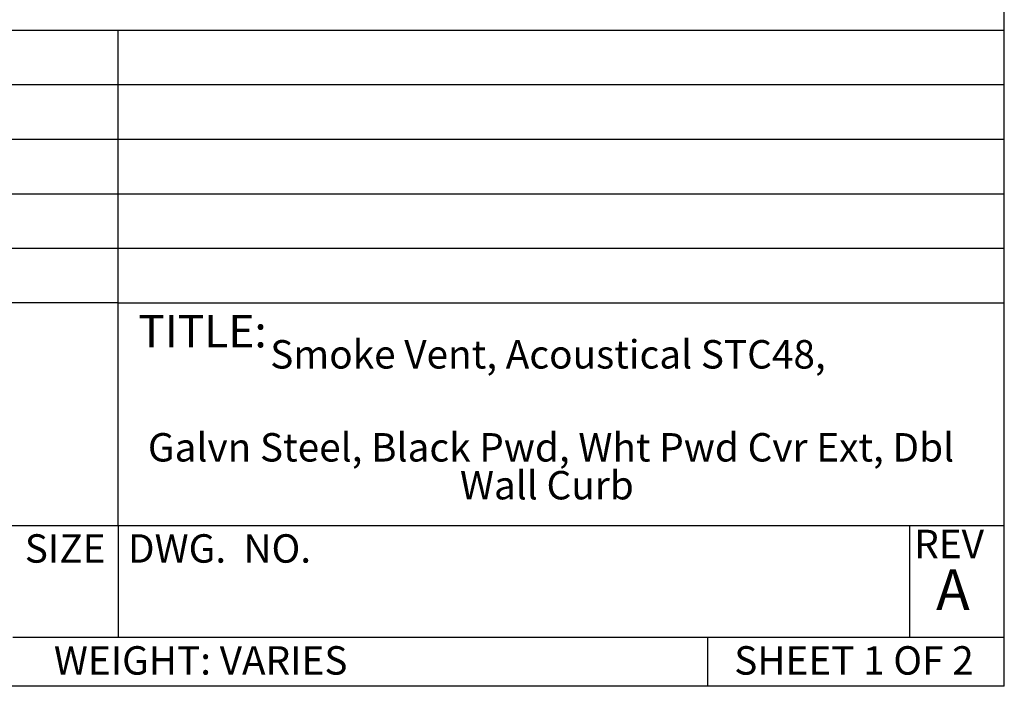
# Model space of a CAD drawing. Units: inches. Extents: x 2 to 541, y -26 to 419.
# Drawn here: x 405 to 531, y 20 to 105 of the extents above; entities that cross this region are included whole.
import ezdxf

# ---------------------------------------------------------------- set-up
doc = ezdxf.new("R2010")
doc.units = ezdxf.units.IN
doc.header["$MEASUREMENT"] = 0
doc.layers.add('FORMAT', color=7, linetype='Continuous')
doc.styles.add('SLDTEXTSTYLE0', font='TXT', dxfattribs={"width": 0.605})

# ---------------------------------------------------------------- blocks, each defined once
blk = doc.blocks.new('SW_NOTE_18')
at = {"layer": 'FORMAT', "color": 0, "ltscale": 50, "attachment_point": 2, "style": 'SLDTEXTSTYLE0'}
for s, insert, char_height in [('Galvn Steel, Black Pwd, Wht Pwd Cvr Ext, Dbl', (50.7, 4.7), 3.6458), ('Wall Curb', (50.17, -0.16), 3.646)]:
    blk.add_mtext(s, dxfattribs=dict(at, insert=insert, char_height=char_height))

msp = doc.modelspace()

# ---------------------------------------------------------------- linework, layer by layer
at = {"color": 8, "linetype": 'Continuous', "lineweight": 0, "ltscale": 50, "true_color": 0x808080}
for q in [(531.49635, 409.6036585), (16.49635, 19.6036585)]:
    msp.add_line((531.49635, 19.6036585), q, dxfattribs=at)
at = {"layer": 'FORMAT', "ltscale": 50}
for q in [(531.49635, 409.6036585), (16.49635, 19.6036585)]:
    msp.add_line((531.49635, 19.6036585), q, dxfattribs=at)
at = {"layer": 'FORMAT', "color": 8, "ltscale": 50, "true_color": 0x808080}
for p, q in [((338.1365601, 103.7969126), (531.49635, 103.7969126)), ((417.7868258, 68.7969126), (417.7868258, 103.7969126)), ((338.1365601, 96.7969126), (531.49635, 96.7969126)), ((338.1365601, 89.7969126), (531.49635, 89.7969126)), ((338.1365601, 82.7969126), (531.49635, 82.7969126)), ((338.1365601, 75.7969126), (531.49635, 75.7969126)), ((417.7868258, 68.7969126), (338.1365601, 68.7969126)), ((417.7868258, 40.2333473), (417.7868258, 68.7969126)), ((417.7868258, 68.7969126), (531.49635, 68.7969126)), ((338.1365601, 40.2333473), (531.49635, 40.2333473)), ((417.7868258, 40.2333473), (417.7868258, 25.9051748)), ((519.3281179, 40.2333473), (519.3281179, 25.9051748)), ((404.2724741, 25.9051748), (531.49635, 25.9051748)), ((493.4105233, 25.9051748), (493.4105233, 19.6036585))]:
    msp.add_line(p, q, dxfattribs=at)

# ---------------------------------------------------------------- block references
at = {"layer": 'FORMAT', "ltscale": 50}
msp.add_blockref('SW_NOTE_18', (422.6350675, 47.3880834), dxfattribs=at)

# ---------------------------------------------------------------- texts
at = {"layer": 'FORMAT', "ltscale": 50, "style": 'SLDTEXTSTYLE0'}
for s, insert, char_height, attachment_point in [('TITLE:', (420.3744874, 67.2506244), 4.16666667, 1), ('Smoke Vent, Acoustical STC48,', (472.9443654, 64.0194189), 3.645833333, 2), ('SIZE', (405.8226208, 39.1105324), 3.64583333, 1), ('DWG.  NO.', (419.0559604, 39.1105324), 3.64583333, 1), ('REV', (519.9365835, 39.688659), 3.64583333, 1), ('WEIGHT: VARIES', (409.5512941, 24.7488952), 3.645833333, 1), ('SHEET 1 OF 2', (496.8438382, 24.7488952), 3.645833333, 1)]:
    msp.add_mtext(s, dxfattribs=dict(at, insert=insert, char_height=char_height, attachment_point=attachment_point))
at = {"layer": 'FORMAT', "color": 7, "ltscale": 50, "insert": (524.9057796, 34.6032982), "char_height": 5.2083333, "attachment_point": 2, "style": 'SLDTEXTSTYLE0'}
msp.add_mtext('A', dxfattribs=at)

doc.saveas('drawing.dxf')
